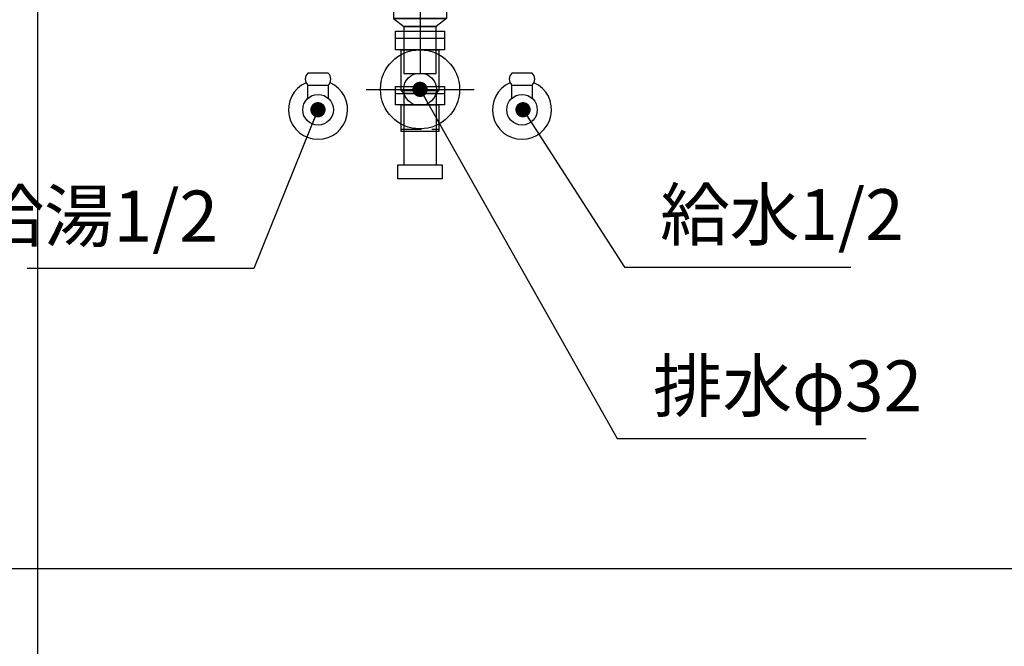
# Model space of a CAD drawing. Extents: x -92200 to 7275, y -62087 to 35614.
# Drawn here: x -91298 to -90333, y -60845 to -60230 of the extents above; entities that cross this region are included whole.
import ezdxf

# ---------------------------------------------------------------- set-up
doc = ezdxf.new("R2010")
doc.units = 0
doc.header["$LTSCALE"] = 80
doc.header["$MEASUREMENT"] = 0
doc.linetypes.add('CENTER', pattern=[2, 1.25, -0.25, 0.25, -0.25])
doc.linetypes.add('HIDDEN', pattern=[0.375, 0.25, -0.125])
doc.layers.get('0').update_dxf_attribs({"linetype": 'CONTINUOUS'})
doc.layers.add('1', color=7, linetype='CONTINUOUS')
doc.layers.add('壁', color=4, linetype='CONTINUOUS')
doc.layers.add('2HOJOSEN', color=21, linetype='CONTINUOUS', plot=False)
doc.styles.add('TATENAGA', font='txt.shx', dxfattribs={"width": 0.8, "bigfont": 'extfont'})
doc.dimstyles.new('DIMSHORT', dxfattribs={"dimtxt": 50, "dimasz": 15, "dimexe": 0, "dimexo": 0, "dimgap": 20, "dimtad": 1, "dimdsep": 46, "dimtxsty": 'TATENAGA', "dimblk1": 'DOT', "dimblk2": 'DOT', "dimsah": 1, "dimcen": 0.09, "dimadec": 0, "dimazin": 0, "dimtfac": 1, "dimtofl": 0, "dimtmove": 0, "dimatfit": 3, "dimldrblk": 'DOT', "dimfxl": 1, "dimtolj": 1, "dimtzin": 0, "dimarcsym": 0})

# ---------------------------------------------------------------- blocks, each defined once
blk = doc.blocks.new('A$C19433')
at = {"layer": '1', "color": 3}
for p, q in [((39, 64.99), (19, 64.99)), ((19, 40.17), (19, 52.99)), ((19, 52.99), (39, 52.99)), ((19, 52.99), (39, 52.99)), ((39, 52.99), (39, 40.17))]:
    blk.add_line(p, q, dxfattribs=at)
at = {"layer": '1', "color": 3, "linetype": 'Continuous', "lineweight": 30}
for p, q in [((39, 64.99), (19, 64.99)), ((19, 52.99), (39, 52.99)), ((19, 40.17), (19, 52.99)), ((19, 52.99), (39, 52.99)), ((39, 52.99), (39, 40.17))]:
    blk.add_line(p, q, dxfattribs=at)
at = {"layer": '1', "color": 3, "linetype": 'Continuous'}
blk.add_circle((29, 28.99), 15, dxfattribs=at)
at = {"layer": '1', "color": 3, "linetype": 'Continuous', "lineweight": 30}
for centre, start, end in [((24.95, 58.99), 134.76027, 225.23973), ((33.05, 58.99), 314.76027, 45.23973)]:
    blk.add_arc(centre, 8.45, start, end, dxfattribs=at)
blk.add_ellipse((29, 28.99), major_axis=(29, 0), ratio=1, start_param=1.987868, end_param=7.43691, dxfattribs=at)
at = {"layer": '1', "color": 3, "linetype": 'Continuous', "lineweight": 15}
blk.add_ellipse((29, 28.99), major_axis=(5, 0), ratio=1, dxfattribs=at)
blk = doc.blocks.new('A$C22945')
at = {"layer": '1', "color": 3, "linetype": 'Continuous'}
for p, q in [((0, 138), (48, 138)), ((0, 83.8), (48, 83.8)), ((8.2, 83.8), (8.2, 14)), ((39.8, 83.8), (39.8, 14))]:
    blk.add_line(p, q, dxfattribs=at)
at = {"layer": '1', "color": 3, "linetype": 'HIDDEN'}
blk.add_line((5.5, 48.8), (42.5, 48.8), dxfattribs=at)
at = {"layer": '1', "color": 3, "linetype": 'Continuous'}
for points in [[(0, 126.8), (0, 145), (48, 145), (48, 126.8)], [(5.5, 86.8), (5.5, 126.8), (42.5, 126.8), (42.5, 86.8)], [(0, 72.6), (0, 90.8), (48, 90.8), (48, 72.6)], [(8.2, 83.8), (5.5, 86.8), (42.5, 86.8), (39.8, 83.8)], [(5.5, 46.6), (5.5, 72.6), (42.5, 72.6), (42.5, 46.6)], [(2.2, 0), (2.2, 14), (45.8, 14), (45.8, 0)]]:
    blk.add_lwpolyline(points, close=True, dxfattribs=at)
blk = doc.blocks.new('A$C22909')
at = {"layer": '1', "color": 3, "linetype": 'Continuous', "lineweight": 35}
for p, q in [((5.14, 168.92), (3.11, 170.42)), ((3.7, 172.22), (35, 172.22)), ((4.73, 169.22), (35, 169.22)), ((5, 168.4), (35, 168.4)), ((5, 168.4), (5, 166.4)), ((5, 166.4), (35, 166.4)), ((5.14, 168.92), (35, 168.92)), ((9.76, 168.4), (5.14, 168.92)), ((11.3, 166.4), (11.3, 157.81)), ((66.3, 172.22), (35, 172.22)), ((59.02, 171.84), (35, 171.84)), ((54.35, 163.22), (54.35, 165.87)), ((54.48, 166.37), (57.33, 171.3)), ((54.85, 165.87), (54.85, 163.22)), ((54.92, 166.12), (57.76, 171.05)), ((66.25, 172.22), (58.14, 171.8)), ((66.27, 171.72), (58.17, 171.3)), ((58.7, 166.88), (58.7, 157.81)), ((58.7, 166.4), (65, 166.4)), ((60.03, 168.37), (65.04, 168.94)), ((60.25, 168.4), (65, 168.4)), ((60.25, 166.4), (60.25, 168.4)), ((65, 168.4), (65, 166.4)), ((65.04, 169.67), (66.6, 170.82)), ((65.04, 169.67), (65.04, 168.94)), ((65.04, 169.67), (65.27, 169.22)), ((65.27, 169.22), (66.89, 170.42)), ((35, 157.42), (11.38, 157.42)), ((13.74, 154.71), (11.56, 157.14)), ((54.85, 163.22), (35, 163.22)), ((54.25, 158.62), (35, 158.62)), ((53.35, 117.22), (53.55, 158.62)), ((54.25, 158.62), (54.35, 163.22)), ((56.26, 154.71), (58.44, 157.14)), ((35, 154.42), (13.92, 154.42)), ((14, 154.04), (14, 122.92)), ((20, 151.42), (20, 124.92)), ((35, 154.42), (47, 154.42)), ((50, 151.42), (50, 124.92)), ((56, 154.04), (56, 122.92)), ((11.2, 120.42), (11.3, 82.32)), ((13, 121.92), (12.7, 121.92)), ((35, 121.92), (13, 121.92)), ((35, 121.92), (47, 121.92)), ((53.35, 117.22), (53.45, 80.22)), ((57.3, 121.92), (57, 121.92)), ((58.8, 120.42), (58.7, 82.32)), ((10.7, 115.1), (1, 106.5)), ((1, 106.5), (1, 104.5)), ((1, 106.5), (35, 106.5)), ((10.7, 115.1), (35, 115.1)), ((57.27, 106.32), (57.2, 80.22)), ((58.8, 115.1), (59.3, 115.1)), ((59.3, 115.1), (69, 106.5)), ((69, 106.5), (69, 104.5)), ((0, 104), (0, 101.5)), ((0, 104), (70, 104)), ((1, 104.5), (35, 104.5)), ((2, 99.5), (68, 99.5)), ((3, 104.5), (3, 104)), ((7, 97.5), (7, 81)), ((23.4, 99.5), (23.4, 81)), ((58.77, 102.5), (57.27, 101)), ((58.77, 101), (57.27, 101)), ((58.77, 103.04), (59, 103.04)), ((58.78, 104.5), (69, 104.5)), ((59, 103.04), (70, 104)), ((59, 100.04), (59, 86.3)), ((63, 97.5), (63, 81)), ((67, 104.5), (67, 104)), ((70, 104), (70, 101.5)), ((11.29, 95.3), (11.3, 85.32)), ((12.79, 92.3), (12.8, 80.22)), ((57.5, 92), (59, 93.5)), ((57.5, 92), (57.5, 86.3)), ((57.5, 92), (59, 92)), ((58.75, 93.5), (59, 93.5)), ((9, 79), (61, 79)), ((11.3, 82.32), (12.8, 80.82)), ((11.3, 82.32), (35, 82.32)), ((12.8, 80.82), (35, 80.82)), ((12.8, 80.22), (35, 80.22)), ((57.2, 80.22), (35, 80.22)), ((58.7, 82.32), (57.2, 80.82)), ((58.7, 82.32), (57.2, 82.32)), ((9, 54), (61, 54)), ((19.2, 46), (50.8, 46))]:
    blk.add_line(p, q, dxfattribs=at)
at = {"layer": '1', "color": 3, "linetype": 'Continuous'}
for p, q in [((35, 172.22), (35, 0)), ((9, 79), (9, 54)), ((61, 79), (61, 54)), ((9, 54), (19.2, 46)), ((61, 54), (50.8, 46))]:
    blk.add_line(p, q, dxfattribs=at)
at = {"layer": '1', "color": 3, "linetype": 'CENTER', "lineweight": 13}
for p, q in [((11.3, 157.42), (11.3, 157.81)), ((11.3, 157.42), (11.56, 157.14)), ((13.74, 154.71), (14, 154.42)), ((14, 154.04), (14, 154.42))]:
    blk.add_line(p, q, dxfattribs=at)
at = {"layer": '1', "color": 3, "linetype": 'Continuous'}
blk.add_lwpolyline([(19.2, 46), (19.2, 0), (50.8, 0), (50.8, 46)], close=True, dxfattribs=at)
at = {"layer": '1', "color": 3, "linetype": 'Continuous', "lineweight": 35}
for centre, radius, start, end in [((3.7, 171.22), 1, 90, 233.62579), ((55.35, 165.87), 1, 150, 180), ((55.35, 165.87), 0.5, 150, 180), ((58.19, 170.8), 1, 93, 150), ((58.19, 170.8), 0.5, 93, 150), ((60.2, 166.88), 1.5, 96.47933, 180), ((66.3, 171.22), 0.5, 306.56894, 93), ((66.3, 171.22), 1, 306.37421, 90), ((12.3, 157.81), 1, 180, 221.98721), ((13, 154.04), 1, 0, 41.98722), ((57, 154.04), 1, 138.01278, 180), ((57.7, 157.81), 1, 318.01279, 0), ((23, 151.42), 3, 89.99999, 180), ((47, 151.42), 3, 0, 90.00001), ((12.7, 120.42), 1.5, 90, 180.1059), ((13, 122.92), 1, 270, 0), ((23, 124.92), 3, 180, 270), ((47, 124.92), 3, 270, 0), ((57, 122.92), 1, 180, 270), ((57.3, 120.42), 1.5, 359.8941, 90), ((2, 101.5), 2, 179.99999, 270), ((5, 97.5), 2, 0, 90), ((65, 97.5), 2, 90, 180.00001), ((68, 101.5), 2, 270, 0), ((9, 81), 2, 179.99999, 270), ((25.4, 81), 2, 179.99999, 270), ((61, 81), 2, 270, 0)]:
    blk.add_arc(centre, radius, start, end, dxfattribs=at)
blk = doc.blocks.new('_DOT')
at = {"color": 0, "linetype": 'ByBlock'}
blk.add_line((-0.5, 0), (-1, 0), dxfattribs=at)
at = {"color": 0, "linetype": 'ByBlock', "const_width": 0.5}
blk.add_lwpolyline([(-0.25, 0, 1), (0.25, 0, 1)], format="xyb", close=True, dxfattribs=at)
blk = doc.blocks.new('DOT')
at = {"layer": '1', "color": 0, "linetype": 'ByBlock'}
blk.add_line((-0.5, 0), (-1, 0), dxfattribs=at)
at = {"layer": '1', "color": 0, "linetype": 'ByBlock', "const_width": 0.5}
blk.add_lwpolyline([(-0.25, 0, 1), (0.25, 0, 1)], format="xyb", close=True, dxfattribs=at)

msp = doc.modelspace()

# ---------------------------------------------------------------- linework, layer by layer
at = {"layer": '1', "color": 3, "linetype": 'Continuous'}
msp.add_line((-90958.89, -60298.433), (-90852.955, -60298.433), dxfattribs=at)
for radius in [38.75, 16]:
    msp.add_circle((-90905.922, -60298.433), radius, dxfattribs=at)
at = {"layer": '2HOJOSEN', "linetype": 'Continuous'}
for p, q in [((-91280.923, -58223.64), (-91280.923, -61425.44)), ((-91935.553, -60768.433), (-84894.611, -60768.433))]:
    msp.add_line(p, q, dxfattribs=at)
at = {"layer": '壁', "linetype": 'Continuous'}
msp.add_line((-91255.923, -60768.433), (-90555.923, -60768.433), dxfattribs=at)

# ---------------------------------------------------------------- block references
at = {"layer": '1', "color": 0, "linetype": 'Continuous'}
for name, p in [('A$C22909', (-90940.923, -60282.831)), ('A$C22945', (-90929.922, -60386.331)), ('A$C19433', (-91034.922, -60347.425)), ('A$C19433', (-90834.922, -60347.425))]:
    msp.add_blockref(name, p, dxfattribs=at)

# ---------------------------------------------------------------- texts
at = {"color": 1, "char_height": 50, "style": 'TATENAGA'}
for s, insert, attachment_point in [('{給湯1/2}', (-91104.004, -60429.227), 6), ('{給水1/2}', (-90670.498, -60427.81), 4), ('{排水φ32}', (-90677.538, -60595.806), 4)]:
    msp.add_mtext(s, dxfattribs=dict(at, insert=insert, attachment_point=attachment_point))

# ---------------------------------------------------------------- leaders
at = {"color": 1, "annotation_type": 0, "has_hookline": 1}
for points, hookline_direction, text_width in [([(-90905.922, -60298.433), (-90712.538, -60640.806), (-90697.538, -60640.806)], 0, 209), ([(-91006.007, -60318.433), (-91069.004, -60474.227), (-91084.004, -60474.227)], 1, 187.048), ([(-90804.922, -60318.433), (-90705.498, -60472.81), (-90690.498, -60472.81)], 0, 187.048)]:
    msp.add_leader(points, dimstyle='DIMSHORT', override={"dimtofl": 1, "dimldrblk": 'DOT'}, dxfattribs=dict(at, hookline_direction=hookline_direction, text_width=text_width))

doc.saveas('drawing.dxf')
